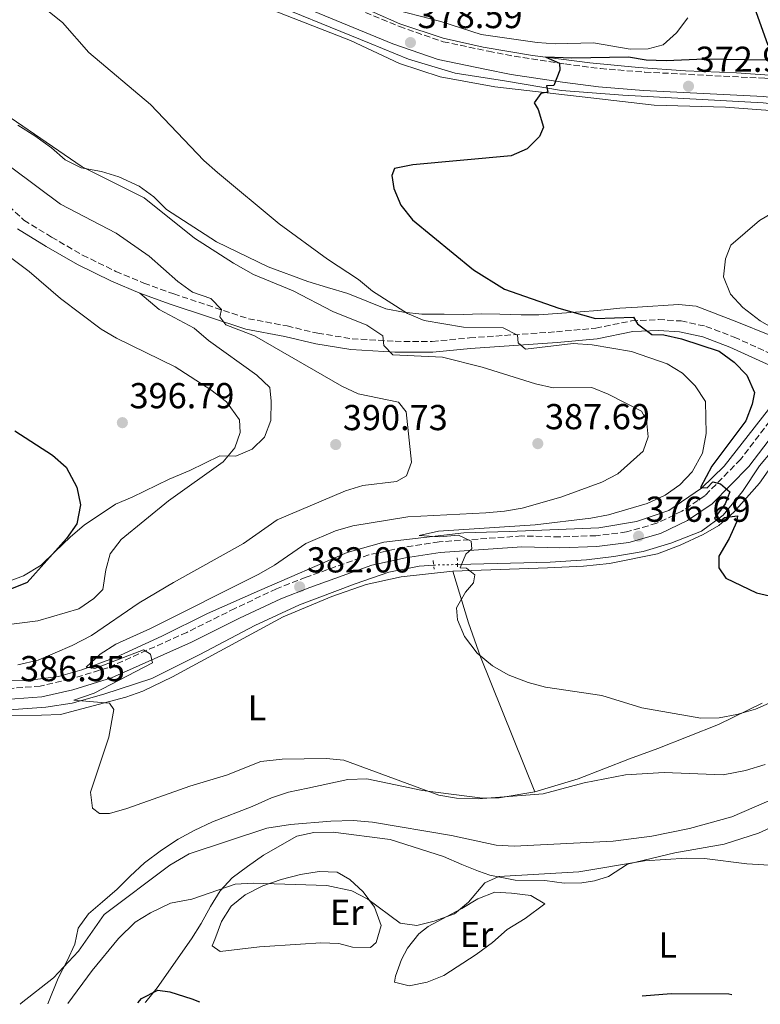
# Model space of a CAD drawing. Units: metres. Extents: x 594149 to 597604, y 4703622 to 4705982.
# Drawn here: x 594676 to 594882, y 4703629 to 4703903 of the extents above; entities that cross this region are included whole.
import ezdxf
from ezdxf.enums import TextEntityAlignment as Align

# ---------------------------------------------------------------- set-up
doc = ezdxf.new("R2010")
doc.units = ezdxf.units.M
doc.header["$MEASUREMENT"] = 0
for name, pattern in [('DGN Style 2', [1.7399219301090239, 1.043953158065414, -0.6959687720436097]), ('DGN Style 3', [2.435890702152634, 1.739921930109024, -0.6959687720436097]), ('DGN Style 5', [1.217945351076317, 0.5219765790327072, -0.6959687720436097])]:
    doc.linetypes.add(name, pattern=pattern)
for name, color, linetype, lineweight in [('Acequia sin especificar', 4, 'Continuous', 0), ('Acequia sin especificar no vista', 4, 'DGN Style 5', 0), ('Balsa-alberca', 142, 'Continuous', 0), ('Camino', 7, 'DGN Style 3', 0), ('Cota de punto acotado terreno', 7, 'Continuous', 0), ('Curva de nivel directora', 30, 'Continuous', 30), ('Curva de nivel intermedia', 30, 'Continuous', 0), ('Etiqueta de uso rústico', 92, 'Continuous', 0), ('Línea de cambio de uso (parcela vista)', 92, 'Continuous', 0), ('Margen derecho', 7, 'Continuous', 0), ('Pontón-alcantarilla (pasos de agua)', 1, 'DGN Style 2', 0), ('Punto acotado terreno (símbolo)', 7, 'Continuous', 0)]:
    doc.layers.add(name, color=color, linetype=linetype, lineweight=lineweight)
doc.styles.add('Style-Arial', font='arial.ttf')

# ---------------------------------------------------------------- blocks, each defined once
blk = doc.blocks.new('5PATER')
at = {"layer": 'Balsa-alberca', "linetype": 'Continuous', "lineweight": 0}
h = blk.add_hatch(color=51, dxfattribs=at)
edge = h.paths.add_edge_path()
edge.add_ellipse((0, 0), major_axis=(-0.1095731443231308, -0.1110710700762829), ratio=0.9994222409660317, start_angle=0, end_angle=360)

msp = doc.modelspace()

# ---------------------------------------------------------------- linework, layer by layer
at = {"layer": 'Acequia sin especificar', "color": 4, "linetype": 'Continuous', "lineweight": 0}
for points in [[(594587.6799999997, 4703973.4, 387.1600000000035), (594602.5700000003, 4703968.59, 386.0200000000041), (594620.9900000002, 4703963.439999999, 385.2599999999948), (594631.3700000001, 4703959.210000001, 384.8800000000047), (594660.8499999996, 4703945.930000001, 383.3600000000006), (594689.1799999997, 4703931.869999999, 382.6100000000006), (594740.9100000003, 4703909.49, 378.429999999993), (594773.1699999999, 4703896.25, 377.6699999999983), (594784.04, 4703891.810000001, 377.3000000000029), (594797.0599999996, 4703887.970000001, 376.1600000000035), (594810.7000000002, 4703885.850000001, 374.6399999999995), (594826.54, 4703883.140000001, 373.8800000000047), (594843.6299999999, 4703881.83, 372.7400000000052), (594882.6100000005, 4703879.720000001, 371.9900000000052), (594900.9500000002, 4703877.75, 369.3300000000018), (594929.4400000004, 4703873.350000001, 367.0599999999977), (594945.1799999997, 4703872.560000001, 366.679999999993), (594953.9199999999, 4703871.619999999, 366.679999999993), (594958.2999999998, 4703871.140000001, 365.5399999999936), (594963.5099999999, 4703869.310000001, 365.1399999999995)], [(594767.4100000003, 4703907.92, 378.429999999993), (594781.5999999996, 4703901.66, 377.6699999999983), (594793.6799999997, 4703897.689999999, 376.9100000000035), (594804.79, 4703895.140000001, 376.1499999999942), (594818.5, 4703892.810000001, 375.3999999999942), (594834.4199999999, 4703890.789999999, 374.6399999999995), (594848.0099999999, 4703889.470000001, 374.2599999999948), (594861.0599999996, 4703888.619999999, 371.9799999999959), (594875.1799999997, 4703888.029999999, 371.6000000000058), (594887.0199999996, 4703887.180000001, 370.4700000000012), (594908.3300000001, 4703884.57, 369.3300000000018), (594922.7999999998, 4703882.41, 368.1900000000023), (594934.4600000001, 4703881.230000001, 366.6699999999983), (594944.29, 4703881.09, 366.6699999999983), (594956.4299999997, 4703881.720000001, 365.5299999999988), (594968.75, 4703882.430000001, 365.1600000000035), (594979.2599999999, 4703883.609999999, 364.0200000000041), (594991.0599999996, 4703885.810000001, 364.0200000000041), (595011.29, 4703888.630000001, 361.7400000000052)], [(594797.6900000004, 4703751.430000001, 378.8300000000018), (594823.4500000002, 4703752.109999999, 378.429999999993), (594833.54, 4703752.75, 377.6699999999983), (594841.0800000001, 4703753.630000001, 376.9199999999983), (594849.2800000003, 4703755.060000001, 376.5399999999936), (594856.9299999997, 4703757.34, 375.0200000000041), (594865.5300000003, 4703760.699999999, 374.6399999999995), (594871.5199999996, 4703765.130000001, 373.8800000000047), (594876.8799999999, 4703771.74, 373.8800000000047), (594881.6399999997, 4703778.84, 373.1199999999953), (594888.5, 4703787.01, 372.3699999999953), (594901.1100000005, 4703801.560000001, 369.3300000000018), (594906.3399999999, 4703807.09, 368.9499999999971), (594922.0599999996, 4703820.730000001, 367.429999999993), (594935.4800000006, 4703831.380000001, 367.0599999999977), (594943.75, 4703838.230000001, 365.1600000000035), (594954.04, 4703846.600000001, 364.7799999999988), (594966.7599999999, 4703855.930000001, 364.0200000000041), (594975.4900000002, 4703863.17, 363.5899999999965)], [(594658.1200000001, 4703718.859999999, 387.5200000000041), (594678.1900000004, 4703719.199999999, 386), (594686.75, 4703720.300000001, 385.2400000000052), (594693.2699999996, 4703722.199999999, 385.2400000000052), (594702.7599999999, 4703725.65, 384.4799999999959), (594715.4699999997, 4703731.529999999, 384.4799999999959), (594728.2199999997, 4703737.82, 383.3399999999965), (594742.6399999997, 4703744.210000001, 381.8300000000018), (594766.9699999997, 4703754.730000001, 381.4499999999971), (594777.2000000002, 4703757.66, 380.6900000000023), (594799.3899999997, 4703760.210000001, 379.929999999993), (594812.0099999999, 4703760.630000001, 379.5500000000029), (594836.9400000004, 4703761.600000001, 377.2700000000041), (594847.4500000002, 4703763.369999999, 376.8999999999942), (594856.4000000004, 4703766.430000001, 375.3800000000047), (594865.4699999997, 4703772.66, 375), (594871.75, 4703778.74, 373.8600000000006), (594889.1299999999, 4703800.91, 371.6000000000058)], [(594472.8200000003, 4703688.380000001, 408.0399999999936), (594481.8399999999, 4703689.430000001, 406.8800000000047), (594500.6200000001, 4703690.960000001, 404.2200000000012), (594542.04, 4703697.789999999, 399.2899999999936), (594565.6100000005, 4703701.310000001, 396.6399999999995), (594585.2699999996, 4703704.09, 394.3600000000006), (594599.3200000003, 4703705.92, 392.0899999999965), (594616.3499999996, 4703707.850000001, 390.9499999999971), (594631.8200000003, 4703709.380000001, 389.0500000000029), (594642.9000000004, 4703710.65, 388.2899999999936), (594654.0899999999, 4703711.100000001, 387.5399999999936), (594674.3600000005, 4703711.119999999, 386.3999999999942), (594683.2999999998, 4703711.82, 386.0200000000041), (594690.5700000003, 4703712.939999999, 384.1199999999953), (594699.4199999999, 4703715.42, 383.7400000000052), (594712.6799999997, 4703719.810000001, 382.6100000000006), (594726.0599999996, 4703726.449999999, 382.6100000000006), (594741.3399999999, 4703734.52, 382.2299999999959), (594753.7599999999, 4703740.210000001, 381.0899999999965), (594769.2300000006, 4703746.07, 380.3300000000018), (594778.5499999998, 4703749.279999999, 380.3300000000018), (594786.9900000002, 4703750.970000001, 379.9499999999971), (594791.0599999996, 4703751.27, 379.9499999999971)]]:
    msp.add_polyline3d(points, dxfattribs=at)
at = {"layer": 'Acequia sin especificar no vista', "color": 4, "linetype": 'DGN Style 5', "lineweight": 0, "extrusion": (0.1664735256820671, 0.004017460668638746, 0.9860377402801367), "elevation": 118288.7455640778, "flags": 128}
msp.add_lwpolyline([(4688032.408103751, -698149.3197635749), (4688032.408103752, -698156.0456018134)], dxfattribs=at)
at = {"layer": 'Camino', "color": 7, "linetype": 'DGN Style 3', "lineweight": 0}
for points in [[(594720.2899999986, 4703926.180000001, 381.8399999999966), (594781.5199999993, 4703900.869999999, 378.4900000000052), (594793.6900000019, 4703896.689999999, 377.5099999999947), (594806.2600000004, 4703894.020000001, 376.6100000000007), (594813.4499999988, 4703892.630000001, 376.4199999999983), (594827.5199999993, 4703890.490000002, 374.5200000000042), (594837.4099999999, 4703889.210000001, 374.1100000000006), (594849.739999997, 4703888.230000001, 373.4400000000024), (594883.1099999981, 4703886.530000002, 371.0099999999948), (594890.0899999987, 4703885.710000001, 370.3500000000058), (594930.769999999, 4703880.720000002, 368.4499999999972), (594935.749999999, 4703880.440000001, 368.050000000003), (594955.9499999982, 4703880.810000001, 366.179999999993), (594978.5700000006, 4703882.670000001, 364.6699999999984), (594998.7299999996, 4703886.119999999, 363.5299999999989)], [(594671.1499999982, 4703852.67, 392.3500000000058), (594677.170000002, 4703847.090000001, 393.1000000000059), (594684.87, 4703842.37, 392.3500000000058), (594693.4599999997, 4703837.400000001, 392.7200000000012), (594702.7199999979, 4703832.880000002, 392.3500000000058), (594710.4800000007, 4703829.620000001, 391.5899999999966), (594718.8, 4703826.61, 391.2100000000065), (594739.5599999982, 4703819.720000002, 388.9299999999931), (594750.2899999992, 4703817.720000001, 388.550000000003), (594758.8299999976, 4703815.670000001, 387.4100000000035), (594768.3500000017, 4703814.170000002, 385.1399999999995), (594780.3099999977, 4703813.440000001, 384), (594790.6299999976, 4703813.4, 382.8600000000007), (594801.039999999, 4703814.390000001, 381.7299999999959), (594825.1599999989, 4703816.090000002, 377.929999999993), (594836.0799999977, 4703817.11, 376.4199999999983), (594846.0399999977, 4703819.12, 374.8999999999942), (594853.539999999, 4703819.470000001, 374.1399999999995), (594859.8099999987, 4703819.090000001, 373.7599999999948), (594866.730000001, 4703817.600000001, 373.0000000000001), (594874.5399999986, 4703814.630000002, 372.2400000000052), (594895.7699999983, 4703804.910000001, 371.4199999999982)], [(594893.5399999976, 4703802.630000001, 371.4600000000065), (594891.8399999988, 4703800.900000001, 371.8699999999953), (594876.3400000001, 4703780.65, 374.1399999999995), (594866.4999999985, 4703770.61, 375.2799999999989), (594860.05, 4703766.230000001, 376.0399999999935), (594853.0499999995, 4703762.9, 376.800000000003), (594844.6599999985, 4703760.480000001, 377.179999999993), (594836.1499999971, 4703759.440000001, 377.929999999993), (594826.0799999975, 4703759.100000001, 378.6900000000024), (594815.5199999985, 4703759.369999999, 379.8300000000019), (594792.5299999998, 4703757.730000001, 379.8300000000019), (594782.6299999978, 4703756.199999999, 380.9700000000012), (594773.05, 4703754.119999999, 381.3500000000059), (594755.6099999989, 4703747.9, 382.1100000000006), (594747.35, 4703744.699999999, 382.8699999999956), (594735.8099999975, 4703739.230000001, 383.6199999999953), (594722.4299999999, 4703732.570000002, 383.6199999999953), (594700.4800000006, 4703722.760000002, 385.8999999999943), (594689.9699999985, 4703719.560000001, 385.8999999999943), (594681.7099999995, 4703717.680000001, 386.2799999999988), (594671.9299999983, 4703716.880000001, 387.4199999999982)]]:
    msp.add_polyline3d(points, dxfattribs=at)
at = {"layer": 'Curva de nivel directora', "color": 30, "linetype": 'Continuous', "lineweight": 30, "flags": 128}
for points, elevation in [([(594880.1399999999, 4703906.33), (594883.9100000006, 4703895.74)], 375), ([(594883.5399999997, 4703891.590000002), (594866.3499999989, 4703891.83), (594855.7099999993, 4703891.320000002), (594850.1399999993, 4703891.560000002), (594845.1999999996, 4703892.4), (594829.4500000004, 4703892.100000001), (594822.1999999996, 4703892.350000001), (594826.0199999994, 4703890.690000001), (594826.129999999, 4703888.810000001), (594824.4399999991, 4703884.480000001), (594822.4000000006, 4703884.460000001), (594822.8099999997, 4703882.7), (594820.7899999992, 4703882.279999999), (594818.9999999988, 4703879.730000001), (594820.1299999997, 4703877.810000001), (594821.5299999989, 4703872.940000001), (594820.4999999985, 4703870.380000002), (594817.0299999996, 4703866.920000002), (594812.5500000002, 4703864.980000001), (594785.2699999998, 4703862.449999999), (594780.1800000003, 4703861.440000001), (594779.4200000004, 4703859.51), (594779.9799999992, 4703855.870000001), (594781.9299999982, 4703851.270000001), (594785.1400000001, 4703847.16), (594802.0899999996, 4703833.310000001), (594810.7399999998, 4703827.970000002), (594825.8399999985, 4703822.609999999), (594835.9799999994, 4703819.800000002), (594846.5400000006, 4703820.119999999), (594847.7099999996, 4703818.300000002), (594851.7100000005, 4703815.289999999), (594855.0299999998, 4703815.250000001), (594859.9000000004, 4703814.140000002), (594870.4300000002, 4703810.730000001), (594874.5799999987, 4703807.610000002), (594878.0999999992, 4703804.060000001), (594880.2099999991, 4703799.260000001), (594879.5299999998, 4703796.010000001), (594877.7699999983, 4703791.33), (594868.3200000002, 4703778.710000004), (594865.1599999998, 4703772.850000001), (594867.0999999997, 4703772.710000001), (594868.6399999998, 4703774.380000001), (594870.8100000002, 4703773.890000002), (594873.3899999995, 4703771.590000001), (594872.1, 4703768.300000001), (594869.099999998, 4703764.28), (594870.399999999, 4703763.16), (594871.9099999999, 4703764.470000003), (594875.4500000004, 4703764.980000001), (594875.2499999994, 4703763.180000001), (594873.1700000005, 4703758.630000002), (594870.2800000005, 4703753.770000001), (594870.3099999995, 4703750.510000001), (594872.2599999986, 4703747.61), (594880.75, 4703743.610000002), (594885.6299999994, 4703742.470000002)], 375), ([(594674.6399999995, 4703788.600000001), (594685.1299999993, 4703781.820000002), (594688.9, 4703778.460000002), (594691.8700000006, 4703772.920000001), (594692.8699999996, 4703768.010000001), (594691.8399999993, 4703762.720000002), (594688.9600000003, 4703758.630000002), (594678.0899999985, 4703746.430000001), (594673.7000000008, 4703744.65)], 400), ([(594708.8699999991, 4703629.699999999), (594709.8899999984, 4703630.870000001), (594714.3799999988, 4703633.16), (594717.7400000005, 4703632.750000001), (594723.8699999994, 4703630.760000002), (594725.9999999995, 4703629.940000001)], 400), ([(594849.0300000006, 4703631.630000001), (594857.0799999996, 4703632.29), (594873.079999999, 4703632.12), (594873.9399999996, 4703631.970000001)], 400)]:
    msp.add_lwpolyline(points, dxfattribs=dict(at, elevation=elevation))
at = {"layer": 'Curva de nivel intermedia', "color": 30, "linetype": 'Continuous', "lineweight": 0, "flags": 128}
for points, elevation in [([(594681.5199999994, 4703907.15), (594687.9299999999, 4703902.01), (594695.2400000012, 4703893.71), (594712.3300000014, 4703879.239999999), (594727.1999999998, 4703863.67), (594730.9300000003, 4703860.34), (594748.0899999999, 4703846.05), (594761.55, 4703836.269999999), (594770.1900000012, 4703830.600000001), (594774.0300000013, 4703827.390000001), (594783.7900000003, 4703821.179999999), (594788.4000000014, 4703819.23), (594799.3800000005, 4703817.399999999), (594810.3799999999, 4703817.199999998), (594814.3700000019, 4703815.13), (594814.4900000005, 4703813.05), (594816.5300000011, 4703811.279999999), (594829.8500000006, 4703812.810000001), (594835.120000001, 4703812.499999999), (594845.9900000007, 4703810.62), (594855.9200000018, 4703807.210000001), (594860.1999999998, 4703804.600000001), (594863.7699999993, 4703801.09), (594866.5700000002, 4703796.71), (594866.7900000013, 4703787.850000001), (594865.7600000009, 4703782.390000001), (594862.890000001, 4703777.220000001), (594859.4800000001, 4703773.560000001), (594855.3600000006, 4703770.730000001), (594850.3400000005, 4703768.399999999), (594839.6100000015, 4703765.279999999), (594834.7099999997, 4703764.3), (594819.22, 4703762.480000001), (594792.4, 4703760.689999998), (594787.010000001, 4703759.480000001), (594792.6500000004, 4703759.119999999)], 380.0000000000001), ([(594861.6799999995, 4703903.300000002), (594858.5500000003, 4703899.15), (594854.850000001, 4703895.8), (594850.6500000011, 4703894.720000001), (594845.650000001, 4703894.619999997), (594835.4500000018, 4703896.380000002), (594824.8200000013, 4703896.09), (594819.8300000002, 4703896.429999998), (594804.28, 4703898.71), (594793.0000000013, 4703902.269999999), (594777.9699999997, 4703906.17)], 380.0000000000001), ([(594663.5199999996, 4703882.269999999), (594693.3600000015, 4703861.880000001), (594710.5900000002, 4703853.26), (594724.6000000003, 4703842.06), (594735.4400000009, 4703835.16), (594740.9700000008, 4703832.010000001), (594752.0400000016, 4703827.439999999), (594763.030000002, 4703821.749999999), (594772.4800000001, 4703817.899999999), (594776.8800000012, 4703814.939999998), (594777.240000001, 4703812.260000001), (594779.6799999997, 4703809.699999998), (594793.4800000018, 4703809.010000001), (594804.5500000005, 4703806.279999999), (594819.3499999996, 4703801.67), (594824.2300000013, 4703800.559999999), (594834.9600000001, 4703800.630000001), (594839.5900000014, 4703798.739999999), (594848.8499999995, 4703794.079999999), (594850.1700000005, 4703791.509999999), (594850.6300000009, 4703786.949999999), (594849.2300000017, 4703782.939999999), (594842.2300000011, 4703776.640000001), (594837.7699999998, 4703774.3), (594826.3600000015, 4703770.109999999), (594815.6200000013, 4703767.09), (594810.7000000017, 4703766.210000001), (594805.5400000006, 4703765.8), (594783.8400000016, 4703764.710000001), (594768.5900000009, 4703762.149999999), (594763.7899999997, 4703760.750000001), (594755.4800000016, 4703757.239999999), (594746.8300000014, 4703751.220000001), (594742.4600000016, 4703748.789999999), (594712.3499999993, 4703733.640000001), (594702.7500000015, 4703729.310000001), (594698.3300000002, 4703726.51), (594694.5100000004, 4703722.869999998), (594696.9199999998, 4703722.550000002), (594710.3900000014, 4703727.71), (594712.3, 4703726.499999999), (594712.8900000001, 4703724.13), (594696.6500000015, 4703715.66), (594691.0400000013, 4703713.77), (594700.9400000009, 4703712.940000001)], 385), ([(594673.8500000006, 4703861.600000001), (594687.36, 4703851.499999999), (594702.7800000005, 4703843.529999998), (594711.9500000014, 4703837.08), (594719.9700000013, 4703830.09), (594723.9900000001, 4703827.109999998), (594729.0700000006, 4703825.300000001), (594732.0400000013, 4703822.259999998), (594731.65, 4703820.199999999), (594733.2599999994, 4703818), (594741.2800000014, 4703814.989999999), (594765.4900000007, 4703800.98), (594770.0300000004, 4703798.890000001), (594781.2500000009, 4703796.529999999), (594783.39, 4703793.849999999), (594784.900000001, 4703779.859999999), (594783.4900000006, 4703776.06), (594780.680000001, 4703774.470000001), (594771.3500000014, 4703773.429999999), (594766.5500000002, 4703771.869999998), (594747.5500000011, 4703763.859999999), (594738.2200000016, 4703757.25), (594718.7599999999, 4703746.45), (594709.2400000001, 4703740.75), (594695.9500000019, 4703731.749999999), (594690.5400000006, 4703728.92), (594681.1100000005, 4703724.849999999), (594675.4400000019, 4703723.579999999)], 390), ([(594886.1300000001, 4703849.699999999), (594881.6399999997, 4703847.04), (594873.6199999999, 4703840.109999998), (594872.1600000003, 4703836.349999999), (594871.6300000005, 4703831.36), (594873.5300000004, 4703826.539999999), (594876.9300000002, 4703822.869999998), (594881.8099999995, 4703819.109999998), (594886.1600000014, 4703816.65)], 370.0000000000001), ([(594668.8900000006, 4703840.029999998), (594678.6400000005, 4703832.84), (594687.3399999999, 4703825.350000001), (594698.6299999999, 4703816.859999998), (594702.9400000013, 4703814.319999998), (594719.2100000012, 4703806.359999999), (594729.0700000006, 4703799.940000001), (594733.4400000004, 4703796.619999998), (594737.0900000005, 4703791.63), (594737.3000000007, 4703788.069999999), (594735.8099999997, 4703783.810000001), (594732.5799999998, 4703779.98), (594717.3800000007, 4703769.079999999), (594704.2300000011, 4703758.34), (594701.0900000007, 4703754.38), (594699.9200000018, 4703749.930000001), (594699.1100000005, 4703744.480000001), (594696.6000000002, 4703741.99), (594692.4699999995, 4703739.159999998), (594681.0400000011, 4703735.800000002), (594664.1400000008, 4703733.649999999)], 395.0000000000001), ([(594792.6500000004, 4703759.119999999), (594797.9700000001, 4703759.579999999), (594801.4900000005, 4703757.9), (594801.6100000013, 4703755.810000001), (594800.0100000009, 4703754.34), (594798.3900000004, 4703750.529999999), (594800.1800000007, 4703750.429999999), (594802.4800000007, 4703748.569999998), (594802.1000000007, 4703746.309999999), (594799.85, 4703743.779999998), (594797.36, 4703739.42), (594797.6900000008, 4703736.060000001), (594799.5800000017, 4703731.430000001), (594803.1700000013, 4703726.839999998), (594807.4000000004, 4703723.26), (594811.740000001, 4703720.77), (594817.2999999999, 4703718.619999999), (594822.1300000001, 4703717.33), (594837.8099999999, 4703715.060000001), (594848.9099999999, 4703711.61), (594865.2900000016, 4703708.779999998), (594870.4300000002, 4703708.87), (594875.35, 4703709.739999999), (594880.5199999998, 4703711.279999999), (594885.7700000004, 4703713.539999999)], 380.0000000000001), ([(594700.9400000009, 4703712.940000001), (594702.120000001, 4703711.119999998), (594700.7400000021, 4703703.489999999), (594695.6799999992, 4703688.220000001), (594696.1900000012, 4703683.76), (594698.1600000004, 4703682.24), (594700.97, 4703682.249999999), (594705.7700000012, 4703683.63), (594723.3200000017, 4703689.849999999), (594733.4500000017, 4703692.880000002), (594743.0200000004, 4703696.739999999), (594748.9100000003, 4703697.390000001), (594761.1299999999, 4703697.529999998), (594766.100000001, 4703697.05), (594792.4500000015, 4703687.390000001), (594797.38, 4703686.520000001), (594803.3700000005, 4703686.310000001), (594821.4999999999, 4703687.720000001), (594832.8500000001, 4703690.779999998), (594844.3400000011, 4703693.020000001), (594855.0700000002, 4703693.619999999), (594871.520000001, 4703693.039999999), (594877.7200000014, 4703694.23), (594883.1600000019, 4703695.869999997)], 385), ([(594676.1600000017, 4703629.25), (594676.4299999999, 4703629.529999999), (594685.3799999995, 4703636.640000001), (594692.320000002, 4703644.039999999), (594699.5100000004, 4703654.220000001), (594717.7500000016, 4703667.859999998), (594723.1200000006, 4703671.079999999), (594744.6800000012, 4703678.140000001), (594751.2100000001, 4703679.210000001), (594762.4800000021, 4703680.119999998), (594768.6400000001, 4703680.319999999), (594774.0200000001, 4703679.859999999), (594795.9699999996, 4703676.149999999), (594808.4400000019, 4703673.470000002), (594813.440000002, 4703673.21), (594840.9600000016, 4703674.619999998), (594851.6900000004, 4703675.999999999), (594862.1700000013, 4703678.069999999), (594873.9200000016, 4703681.359999999), (594890.4500000008, 4703688.42)], 390), ([(594689.4000000006, 4703629.429999999), (594696.0999999995, 4703638.66), (594703.440000002, 4703647.539999999), (594708.0800000001, 4703652.09), (594712.3400000003, 4703654.699999998), (594717.9300000005, 4703657.369999999), (594723.8100000012, 4703658.48), (594735.9200000014, 4703662.659999999), (594740.9200000016, 4703662.87), (594761.3100000009, 4703662.3), (594768.2600000001, 4703660.739999999), (594772.7100000003, 4703658.470000001), (594781.7200000003, 4703651.83), (594786.3499999995, 4703651.17), (594791.2000000019, 4703652.349999999), (594796.8700000005, 4703654.430000001), (594800.7100000004, 4703657.640000001), (594805.2500000001, 4703662.970000001), (594809.1300000004, 4703664.720000001), (594831.3800000016, 4703666.100000001), (594849.6699999998, 4703669.079999999), (594861.350000001, 4703669.850000001), (594866.350000001, 4703669.779999998), (594878.1100000005, 4703668.259999999), (594884.4000000001, 4703667.939999999)], 395.0000000000001)]:
    msp.add_lwpolyline(points, dxfattribs=dict(at, elevation=elevation))
at = {"layer": 'Línea de cambio de uso (parcela vista)', "color": 92, "linetype": 'Continuous', "lineweight": 0, "extrusion": (-0.7653740630758654, -0.2087624448777967, 0.6087863214456992), "elevation": -1436978.198432681, "flags": 128}
msp.add_lwpolyline([(-4381453.10629242, 1103179.554482624), (-4381438.102448082, 1103180.280785703), (-4381428.170622851, 1103181.407421685), (-4381387.967899911, 1103189.121698592)], dxfattribs=at)
at = {"layer": 'Línea de cambio de uso (parcela vista)', "color": 92, "linetype": 'Continuous', "lineweight": 0}
for points in [[(594961.04, 4703866.600000001, 363.6000000000058), (594945.5300000003, 4703870.65, 367.3899999999995), (594924.4500000002, 4703872.100000001, 367.679999999993), (594909.3799999999, 4703873.890000001, 367.3899999999995), (594896.9299999997, 4703876.310000001, 368.4900000000052), (594890.3600000005, 4703877.140000001, 371.6999999999971), (594884.5499999998, 4703877.529999999, 371.9499999999971), (594872.1799999997, 4703878.51, 371.1900000000023), (594852.3600000005, 4703879.07, 371.9499999999971), (594834.7400000002, 4703881.07, 373.4600000000065), (594808.0199999996, 4703884.130000001, 374.9799999999959), (594792.8899999997, 4703886.880000001, 374.8600000000006), (594781.5800000001, 4703890.58, 375.6000000000058), (594767.9299999997, 4703897.039999999, 377.2599999999948), (594744.8499999996, 4703905.970000001, 378.7299999999959), (594732.5, 4703910.810000001, 378.7700000000041), (594718.9000000004, 4703916.550000001, 378.7700000000041), (594708.2100000001, 4703921.970000001, 378.9900000000052), (594696.8399999999, 4703926.630000001, 381.0500000000029), (594677.8300000001, 4703936.039999999, 381.0200000000041), (594660.2300000006, 4703944.199999999, 382.5399999999936), (594630.2100000001, 4703958.41, 383.179999999993), (594628.1900000004, 4703959.460000001, 384.8399999999965)], [(594796.3799999999, 4703749.560000001, 379.6699999999983), (594822.7100000001, 4703750.470000001, 378.7700000000041), (594832.6500000004, 4703751, 377.8099999999977), (594839.9299999997, 4703751.74, 377.4100000000035), (594853.2800000003, 4703754.41, 376.6300000000047), (594859.5300000003, 4703756.779999999, 375.6699999999983), (594865.9600000001, 4703759.77, 375.3300000000018), (594870.3200000003, 4703762.24, 375.3999999999942), (594874.4500000002, 4703765.939999999, 374.4700000000012), (594881.5899999999, 4703773.99, 373.8399999999965), (594885.9500000002, 4703780.230000001, 372.6999999999971), (594895.3799999999, 4703792.449999999, 371.9799999999959), (594906.0899999999, 4703803.689999999, 370.8099999999977), (594912.8899999997, 4703811.01, 370.5399999999936), (594917.5700000003, 4703815.51, 369.8399999999965), (594945.0999999996, 4703836.970000001, 366.25), (594955.9000000004, 4703846.449999999, 366.25), (594966.5, 4703853.939999999, 364.3600000000006), (594978.1699999999, 4703862.58, 364.3600000000006), (594982.2999999998, 4703865.4, 363.9400000000023), (594986.5599999996, 4703867.449999999, 363.6000000000058), (594990.7000000002, 4703868.65, 363.6000000000058), (595023.3700000001, 4703876.720000001, 362.3300000000018)], [(594675.4400000004, 4703873.449999999, 386.3600000000006), (594680.1900000004, 4703870.539999999, 385.6000000000058), (594684.8499999996, 4703867.230000001, 385.6000000000058), (594688.6100000005, 4703863.880000001, 385.6000000000058), (594693.0800000001, 4703861.630000001, 385.6000000000058), (594698.7400000002, 4703860.640000001, 384.8399999999965), (594703.5099999999, 4703859.180000001, 384.8600000000006), (594709.1699999999, 4703856.52, 384.0800000000018), (594713.29, 4703853.57, 384.0800000000018), (594716.8300000001, 4703850.029999999, 384.0800000000018), (594730.7100000001, 4703841.060000001, 384.0800000000018), (594745.0899999999, 4703834.180000001, 381.8300000000018), (594756.0700000003, 4703830.02, 381.8099999999977), (594761.5199999996, 4703828.42, 381.0500000000029), (594767.2199999997, 4703826.710000001, 379.5299999999988), (594777.79, 4703822.470000001, 379.5299999999988), (594782.6399999997, 4703821.5, 378.7899999999936), (594787.7999999998, 4703821.02, 378.7899999999936), (594793.9400000004, 4703820.970000001, 378.0099999999948), (594799.4199999999, 4703820.9, 378.0099999999948), (594804.2100000001, 4703821.07, 376.5599999999977), (594809.4600000001, 4703821, 375.7700000000041), (594815.3600000005, 4703820.800000001, 375.7400000000052), (594820.3099999996, 4703820.83, 374.9900000000052), (594831.7599999999, 4703821.609999999, 374.9799999999959), (594836.7000000002, 4703822.01, 374.3500000000058), (594842.79, 4703822.630000001, 372.6999999999971), (594847.7400000002, 4703822.9, 371.9600000000065), (594859.0499999998, 4703823.689999999, 371.9499999999971), (594864.0300000003, 4703823.17, 371.9499999999971), (594875.2599999999, 4703818.880000001, 371.9499999999971), (594884.5, 4703815.180000001, 370.4700000000012)], [(594709.3899999997, 4703826.82, 392.429999999993), (594714.75, 4703822.289999999, 392.8099999999977), (594724.4800000006, 4703817.109999999, 392.8099999999977), (594728.4299999997, 4703813.699999999, 392.8099999999977), (594741.8600000005, 4703804.08, 392.8099999999977), (594745.4699999997, 4703800.600000001, 392.8099999999977), (594745.9100000003, 4703796.859999999, 392.8099999999977), (594745.8300000001, 4703791.439999999, 393.1900000000023), (594744.04, 4703786.779999999, 393.1900000000023), (594740.6200000001, 4703783.49, 393.1900000000023), (594736.0800000001, 4703781.57, 393.1900000000023), (594731.5999999996, 4703781.609999999, 395.4600000000065), (594723.2999999998, 4703777.529999999, 395.7799999999988), (594717.5099999999, 4703775.15, 396.6000000000058), (594707.2800000003, 4703770.17, 397.3600000000006), (594702.6200000001, 4703768.180000001, 397.3600000000006), (594693.9000000004, 4703762.390000001, 398.5), (594690.0999999996, 4703759.15, 398.8300000000018), (594685.79, 4703754.91, 400.0200000000041), (594681.9199999999, 4703751.25, 400.3999999999942), (594677.0499999998, 4703748.289999999, 400.3999999999942), (594672.3600000005, 4703746.560000001, 400.3999999999942)], [(594631.0700000003, 4703706.390000001, 389.3899999999995), (594639.1900000004, 4703708.59, 389.0099999999948), (594644.1100000005, 4703709.460000001, 388.8099999999977), (594649, 4703709.789999999, 388.6300000000047), (594657.3499999996, 4703709.880000001, 387.8699999999953), (594669.2300000006, 4703709.350000001, 387.8699999999953), (594682.0300000003, 4703709.58, 385.9799999999959), (594687.3700000001, 4703709.76, 385.9799999999959), (594705.5199999996, 4703714.619999999, 384.0800000000018), (594710.2199999997, 4703716.27, 383.929999999993), (594718.4500000002, 4703720.27, 383.6999999999971), (594749.1900000004, 4703736.92, 383.179999999993), (594762.7400000002, 4703742.539999999, 382.0800000000018), (594772.2400000002, 4703745.92, 381.0500000000029), (594781.9800000006, 4703748.02, 380.179999999993), (594796.3799999999, 4703749.560000001, 379.6699999999983)], [(594882.3600000005, 4703712.890000001, 379.8999999999942), (594870.1799999997, 4703706.949999999, 380.3099999999977), (594853.3099999996, 4703700.33, 380.5599999999977), (594845.4500000002, 4703697.41, 381.0500000000029), (594831.2300000006, 4703691.880000001, 383.320000000007), (594819.1399999997, 4703688.25, 384.0800000000018)], [(594819.1399999997, 4703688.25, 384.0800000000018), (594809.2199999997, 4703686.57, 384.3999999999942), (594804.6399999997, 4703686.529999999, 384.4600000000065), (594787.9699999997, 4703688.65, 384.4600000000065), (594772.5, 4703691.9, 384.4600000000065), (594767.2300000006, 4703691.66, 384.0800000000018), (594756.0499999998, 4703689.279999999, 384.0800000000018), (594750.6900000004, 4703688.210000001, 384.4600000000065), (594745.9400000004, 4703686.640000001, 384.4600000000065), (594740.6100000005, 4703684.16, 384.4600000000065), (594729.5599999996, 4703679.930000001, 384.4600000000065), (594724.4699999997, 4703677.529999999, 385.6000000000058), (594720.0800000001, 4703675.16, 385.9700000000012), (594715.3799999999, 4703672.029999999, 385.9799999999959), (594710.7100000001, 4703668.58, 385.9799999999959), (594706.7100000001, 4703664.850000001, 386.7400000000052), (594703.0899999999, 4703661.26, 386.7400000000052), (594699.0300000003, 4703657.720000001, 387.8699999999953), (594695.1399999997, 4703654.369999999, 387.8699999999953), (594692.2000000002, 4703650.380000001, 388.6100000000006), (594691.29, 4703645.930000001, 388.6300000000047), (594689.1900000004, 4703641.350000001, 388.6300000000047), (594686.6600000003, 4703636.550000001, 389.3899999999995), (594683.8200000003, 4703629.359999999, 390.5299999999988)], [(594710.8799999999, 4703629.730000001, 400.8600000000006), (594711.0700000003, 4703629.980000001, 400.7700000000041), (594714.1900000004, 4703633.869999999, 400.3999999999942), (594723.7100000001, 4703647.4, 398.1100000000006), (594726.4600000001, 4703651.699999999, 396.6000000000058), (594729, 4703656.380000001, 395.8399999999965), (594731.6699999999, 4703660.800000001, 395.8399999999965), (594735.0099999999, 4703664.359999999, 394.7299999999959), (594739.2699999996, 4703667.57, 394.3500000000058), (594743.7400000002, 4703670.640000001, 393.9600000000065), (594752.9900000002, 4703675.92, 393.179999999993), (594757.7599999999, 4703676.949999999, 392.0599999999977), (594763.0899999999, 4703677.100000001, 392.0399999999936), (594778.9699999997, 4703675.01, 392.0399999999936), (594793.79, 4703670.279999999, 392.3899999999995), (594798.8799999999, 4703668.100000001, 393.9400000000023), (594803.5199999996, 4703666.220000001, 393.929999999993), (594806.7000000002, 4703665.100000001, 394.6999999999971), (594813.6600000003, 4703663.779999999, 394.6999999999971), (594821.9600000001, 4703663.619999999, 395.4600000000065), (594827.29, 4703662.9, 395.4600000000065), (594832.2699999996, 4703663.01, 395.679999999993), (594835.79, 4703663.52, 395.8399999999965), (594839.6100000005, 4703664.76, 395.8399999999965), (594844.8899999997, 4703668.180000001, 396.6000000000058), (594858.04, 4703671.300000001, 395.4600000000065), (594871.79, 4703673.74, 394.6999999999971), (594881.3200000003, 4703676.779999999, 394.7200000000012), (594897.0800000001, 4703684.050000001, 394.320000000007)], [(594773.4600000001, 4703645, 397.1600000000035), (594768.5099999999, 4703645.109999999, 397.2100000000065), (594764.7199999997, 4703646.16, 397.1600000000035), (594759.7300000006, 4703646.300000001, 397.4900000000052), (594754.0599999996, 4703645.99, 397.9100000000035), (594742.6600000003, 4703645.210000001, 397.9199999999983), (594731.7100000001, 4703643.939999999, 398.3000000000029), (594729.4500000002, 4703645.470000001, 397.9199999999983), (594730.1799999997, 4703647.300000001, 397.1600000000035), (594732.1200000001, 4703652.25, 396.3999999999942), (594734.75, 4703656.49, 396.0299999999988), (594738.6100000005, 4703659.710000001, 395.320000000007), (594743.5599999996, 4703662.199999999, 395.3000000000029), (594748.6500000004, 4703663.970000001, 394.570000000007), (594754.0700000003, 4703665.289999999, 394.1300000000047), (594759.1799999997, 4703666.109999999, 394.1300000000047), (594764.1799999997, 4703665.92, 394.1300000000047), (594767.7800000003, 4703663.92, 394.1300000000047), (594771.4100000003, 4703660.51, 394.4499999999971), (594774.6200000001, 4703656.220000001, 395.2100000000065), (594776.4800000006, 4703651.16, 396.0200000000041), (594775.0800000001, 4703646.41, 396.8600000000006), (594773.4600000001, 4703645, 397.1600000000035)], [(594784.2599999999, 4703634.4, 397.5399999999936), (594780.1900000004, 4703635.380000001, 397.1600000000035), (594780.4100000003, 4703637.050000001, 397.1600000000035), (594782.0899999999, 4703641.680000001, 396.4600000000065), (594783.7300000006, 4703644.82, 396.0200000000041), (594786.8799999999, 4703648.800000001, 396.070000000007), (594789.5599999996, 4703650.890000001, 396.0200000000041), (594798.9000000004, 4703655.83, 395.2700000000041), (594803.3399999999, 4703658.57, 395.6399999999995), (594808.0199999996, 4703660.359999999, 395.6399999999995), (594812.6799999997, 4703660.119999999, 395.6399999999995), (594818.0099999999, 4703659.470000001, 396.3999999999942), (594821.9000000004, 4703657.210000001, 396.3999999999942), (594816.4699999997, 4703653.100000001, 397.1600000000035), (594811.4699999997, 4703650.050000001, 397.1600000000035), (594807.4100000003, 4703646.439999999, 397.1600000000035), (594802.8799999999, 4703643.119999999, 397.5399999999936), (594793.8499999996, 4703637.25, 397.9199999999983), (594789.2100000001, 4703635.390000001, 397.9199999999983), (594784.2599999999, 4703634.4, 397.5399999999936)]]:
    msp.add_polyline3d(points, dxfattribs=at)
at = {"layer": 'Margen derecho', "color": 7, "linetype": 'Continuous', "lineweight": 0}
for points in [[(594718.269999998, 4703921.5, 381.8399999999966), (594779.7199999976, 4703896.110000002, 378.4900000000052), (594792.3299999986, 4703891.770000001, 377.5099999999947), (594805.2500000001, 4703889.03, 376.6100000000007), (594812.5900000005, 4703887.61, 376.4199999999983), (594826.8099999984, 4703885.449999999, 374.5200000000042), (594836.8799999979, 4703884.140000002, 374.1100000000006), (594849.4100000006, 4703883.150000001, 373.4400000000024), (594882.6900000002, 4703881.45, 371.0099999999948), (594889.4899999974, 4703880.660000001, 370.3500000000058), (594930.3199999996, 4703875.640000001, 368.4499999999972), (594935.6499999983, 4703875.340000002, 368.050000000003), (594956.1999999986, 4703875.720000002, 366.179999999993), (594975.9400000019, 4703877.34, 365.4199999999984)], [(594675.3399999992, 4703844.690000001, 393.1000000000059), (594683.3299999977, 4703839.790000001, 392.3500000000058), (594692.0499999993, 4703834.750000001, 392.7200000000012), (594701.4799999996, 4703830.15, 392.3500000000058), (594709.3899999999, 4703826.82, 391.5899999999966), (594717.8199999988, 4703823.78, 391.2100000000065), (594738.8099999971, 4703816.810000001, 388.9299999999931), (594749.6599999989, 4703814.790000003, 388.550000000003), (594758.2499999988, 4703812.720000001, 387.4100000000035), (594768.0299999999, 4703811.189999999, 385.1399999999995), (594780.2099999995, 4703810.440000001, 384), (594790.7699999984, 4703810.4, 382.8600000000007), (594801.2800000004, 4703811.400000002, 381.7299999999959), (594825.399999998, 4703813.100000001, 377.929999999993), (594836.519999998, 4703814.140000002, 376.4199999999983), (594846.4099999988, 4703816.140000001, 374.8999999999942), (594853.5199999989, 4703816.470000002, 374.1399999999995), (594859.3999999973, 4703816.109999999, 373.7599999999948), (594865.8799999994, 4703814.710000002, 373.0000000000001), (594873.3799999984, 4703811.86, 372.2400000000052), (594893.5399999976, 4703802.630000001, 371.4600000000065)], [(594894.1000000008, 4703798.930000001, 371.8699999999953), (594878.6199999999, 4703778.680000002, 374.1399999999995), (594868.4400000009, 4703768.300000001, 375.2799999999989), (594861.5499999998, 4703763.62, 376.0399999999935), (594854.1200000001, 4703760.08, 376.800000000003), (594845.2600000021, 4703757.529999999, 377.179999999993), (594836.3799999994, 4703756.45, 377.929999999993), (594826.0899999987, 4703756.100000001, 378.6900000000024), (594815.5799999967, 4703756.369999999, 379.8300000000019), (594792.8700000016, 4703754.750000001, 379.8300000000019), (594783.1799999999, 4703753.250000002, 380.9700000000012), (594773.8799999993, 4703751.230000001, 381.3500000000059), (594756.6499999983, 4703745.090000001, 382.1100000000006), (594748.5399999992, 4703741.939999999, 382.8699999999956), (594737.1199999995, 4703736.53, 383.6199999999953), (594723.7100000007, 4703729.86, 383.6199999999953), (594701.530000001, 4703719.940000001, 385.8999999999943), (594690.7399999973, 4703716.660000003, 385.8999999999943), (594682.170000002, 4703714.710000004, 386.2799999999988), (594672.1299999994, 4703713.890000002, 387.4199999999982)]]:
    msp.add_polyline3d(points, dxfattribs=at)
at = {"layer": 'Pontón-alcantarilla (pasos de agua)', "color": 1, "linetype": 'DGN Style 2', "lineweight": 0, "extrusion": (-0.007442196396342648, 0.07628251302554635, 0.9970584696592801), "elevation": 354766.7063179199, "flags": 128}
msp.add_lwpolyline([(-1048714.530918045, -4610141.316432958), (-1048714.530918045, -4610138.837461396)], dxfattribs=at)
at = {"layer": 'Pontón-alcantarilla (pasos de agua)', "color": 1, "linetype": 'DGN Style 2', "lineweight": 0, "extrusion": (-0.00274644799667749, 0.07598506132192723, 0.9971051737300858), "elevation": 356160.4195509264, "flags": 128}
msp.add_lwpolyline([(-764313.6998304378, -4665622.16479264), (-764313.6998304378, -4665624.66365238)], dxfattribs=at)

# ---------------------------------------------------------------- block references
at = {"layer": 'Punto acotado terreno (símbolo)', "color": 7, "linetype": 'Continuous', "lineweight": 0, "xscale": 10, "yscale": 10, "zscale": 10}
for p in [(594784.5900000003, 4703896.45, 378.5899999999965), (594861.8699999994, 4703884.310000001, 372.8999999999947), (594704.5300000006, 4703790.840000001, 396.7899999999936), (594763.8199999988, 4703784.760000001, 390.7299999999959), (594819.9899999988, 4703785.020000001, 387.6900000000028), (594847.9899999967, 4703759.300000002, 376.6900000000028), (594753.8000000007, 4703745.230000001, 382)]:
    msp.add_blockref('5PATER', p, dxfattribs=at)

# ---------------------------------------------------------------- texts
at = {"layer": 'Cota de punto acotado terreno', "color": 7, "linetype": 'Continuous', "lineweight": 0, "style": 'Style-Arial'}
for s, p in [('378.59', (594786.5799999976, 4703900.449999998, 378.5899999999965)), ('372.90', (594863.8599999994, 4703888.31, 372.8999999999942)), ('396.79', (594706.5100000012, 4703794.840000001, 396.7899999999936)), ('390.73', (594765.8099999985, 4703788.759999999, 390.7299999999959)), ('387.69', (594821.9800000007, 4703789.020000001, 387.6900000000023)), ('376.69', (594849.9699999996, 4703763.3, 376.6900000000023)), ('382.00', (594755.7800000013, 4703749.23, 382)), ('386.55', (594676.0900000007, 4703719.01, 386.5500000000029))]:
    msp.add_text(s, height=7.000000000000002, dxfattribs=at).set_placement(p)
at = {"layer": 'Etiqueta de uso rústico', "color": 92, "linetype": 'Continuous', "lineweight": 0, "style": 'Style-Arial'}
for s, p in [('L', (594741.9314203789, 4703711.600009999, 384.2899999999936)), ('Er', (594766.9054566093, 4703654.780009999, 395.9799999999959)), ('Er', (594802.9454566092, 4703648.630010002, 396.3000000000029)), ('L', (594856.1014203797, 4703645.74001, 398.179999999993))]:
    msp.add_text(s, height=7.000000000000002, dxfattribs=at).set_placement(p, align=Align.MIDDLE_CENTER)

doc.saveas('drawing.dxf')
